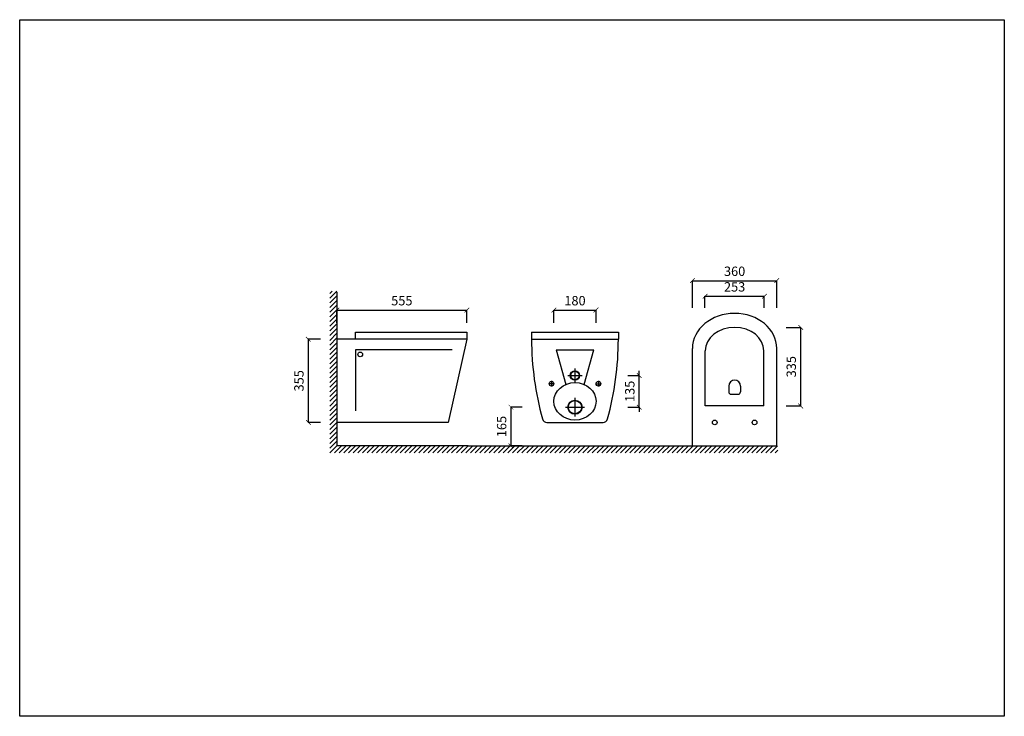
# Model space of a CAD drawing. Units: millimetres. Extents: x 63973 to 68173, y -326949 to -323979.
import ezdxf

# ---------------------------------------------------------------- set-up
doc = ezdxf.new("R2010")
doc.units = ezdxf.units.MM
doc.header["$PDMODE"] = 3
doc.styles.add('ROMANS', font='romans.shx')
doc.dimstyles.new('DIM-20', dxfattribs={"dimscale": 20, "dimtxt": 2, "dimasz": 1, "dimexe": 0, "dimexo": 2, "dimgap": 1, "dimtad": 1, "dimdec": 0, "dimzin": 12, "dimdsep": 46, "dimtxsty": 'ROMANS', "dimblk": 'ARCHTICK', "dimblk1": 'ARCHTICK', "dimblk2": 'DOT', "dimcen": 0.09, "dimclrd": 1, "dimclre": 1, "dimclrt": 2, "dimadec": 0, "dimazin": 0, "dimtfac": 1, "dimtdec": 0, "dimtix": 1, "dimtmove": 2, "dimatfit": 3, "dimldrblk": 'DOT', "dimfxl": 0, "dimtolj": 1, "dimtzin": 12, "dimarcsym": 0})

# ---------------------------------------------------------------- blocks, each defined once
blk = doc.blocks.new('_ArchTick')
at = {"color": 0, "linetype": 'ByBlock', "const_width": 0.15}
blk.add_lwpolyline([(-0.5, -0.5), (0.5, 0.5)], dxfattribs=at)
blk = doc.blocks.new('*D2')
at = {"color": 1, "linetype": 'Continuous', "lineweight": -2}
for p, q in [((65256, -325340.6), (65204.5, -325340.6)), ((65204.5, -325340.6), (65204.5, -325695.6)), ((65256, -325695.6), (65204.5, -325695.6))]:
    blk.add_line(p, q, dxfattribs=at)
at = {"layer": 'Defpoints', "color": 0}
for p in [(65296, -325340.6), (65204.5, -325695.6), (65296, -325695.6)]:
    blk.add_point(p, dxfattribs=at)
at = {"color": 1, "lineweight": -2, "xscale": 20, "yscale": 20, "zscale": 20}
for p, rotation in [((65204.5, -325340.6), 90), ((65204.5, -325695.6), 270)]:
    blk.add_blockref('_ArchTick', p, dxfattribs=dict(at, rotation=rotation))
at = {"color": 2, "insert": (65164.5, -325518.1), "char_height": 40, "attachment_point": 5, "rotation": 90, "style": 'ROMANS'}
blk.add_mtext('\\A1;355', dxfattribs=at)
blk = doc.blocks.new('_Dot')
at = {"color": 0, "linetype": 'ByBlock', "lineweight": -2}
blk.add_line((-0.5, 0), (-1, 0), dxfattribs=at)
at = {"color": 0, "linetype": 'ByBlock', "const_width": 0.5}
blk.add_lwpolyline([(-0.25, 0, 1), (0.25, 0, 1)], format="xyb", close=True, dxfattribs=at)
blk = doc.blocks.new('*D5')
at = {"color": 1, "linetype": 'Continuous', "lineweight": -2}
for p, q in [((65326, -325270.6), (65326, -325216.5)), ((65326, -325216.5), (65881, -325216.5)), ((65881, -325270.6), (65881, -325216.5))]:
    blk.add_line(p, q, dxfattribs=at)
at = {"layer": 'Defpoints', "color": 0}
for p in [(65881, -325216.5), (65326, -325310.6), (65881, -325310.6)]:
    blk.add_point(p, dxfattribs=at)
at = {"color": 1, "lineweight": -2, "xscale": 20, "yscale": 20, "zscale": 20, "rotation": 180}
blk.add_blockref('_ArchTick', (65326, -325216.5), dxfattribs=at)
at = {"color": 1, "lineweight": -2, "xscale": 20, "yscale": 20, "zscale": 20}
blk.add_blockref('_ArchTick', (65881, -325216.5), dxfattribs=at)
at = {"color": 2, "insert": (65603.5, -325176.5), "char_height": 40, "attachment_point": 5, "style": 'ROMANS'}
blk.add_mtext('\\A1;555', dxfattribs=at)
blk = doc.blocks.new('*D7')
at = {"color": 1, "linetype": 'Continuous', "lineweight": -2}
for p, q in [((66843, -325207.6), (66843, -325091.2)), ((66843, -325091.2), (67203, -325091.2)), ((67203, -325207.6), (67203, -325091.2))]:
    blk.add_line(p, q, dxfattribs=at)
at = {"layer": 'Defpoints', "color": 0}
for p in [(67203, -325091.2), (66843, -325247.6), (67203, -325247.6)]:
    blk.add_point(p, dxfattribs=at)
at = {"color": 1, "lineweight": -2, "xscale": 20, "yscale": 20, "zscale": 20, "rotation": 180}
blk.add_blockref('_ArchTick', (66843, -325091.2), dxfattribs=at)
at = {"color": 1, "lineweight": -2, "xscale": 20, "yscale": 20, "zscale": 20}
blk.add_blockref('_ArchTick', (67203, -325091.2), dxfattribs=at)
at = {"color": 2, "insert": (67023, -325051.2), "char_height": 40, "attachment_point": 5, "style": 'ROMANS'}
blk.add_mtext('\\A1;360', dxfattribs=at)
blk = doc.blocks.new('*D8')
at = {"color": 1, "linetype": 'Continuous', "lineweight": -2}
for p, q in [((66896.5, -325207.6), (66896.5, -325157.6)), ((66896.5, -325157.6), (67149.5, -325157.6)), ((67149.5, -325207.6), (67149.5, -325157.6))]:
    blk.add_line(p, q, dxfattribs=at)
at = {"layer": 'Defpoints', "color": 0}
for p in [(67149.5, -325157.6), (66896.5, -325247.6), (67149.5, -325247.6)]:
    blk.add_point(p, dxfattribs=at)
at = {"color": 1, "lineweight": -2, "xscale": 20, "yscale": 20, "zscale": 20, "rotation": 180}
blk.add_blockref('_ArchTick', (66896.5, -325157.6), dxfattribs=at)
at = {"color": 1, "lineweight": -2, "xscale": 20, "yscale": 20, "zscale": 20}
blk.add_blockref('_ArchTick', (67149.5, -325157.6), dxfattribs=at)
at = {"color": 2, "insert": (67023, -325117.6), "char_height": 40, "attachment_point": 5, "style": 'ROMANS'}
blk.add_mtext('\\A1;253', dxfattribs=at)
blk = doc.blocks.new('*D9')
at = {"color": 1, "linetype": 'Continuous', "lineweight": -2}
for p, q in [((67243, -325290.5), (67304.7, -325290.5)), ((67304.7, -325290.5), (67304.7, -325625.5)), ((67243, -325625.5), (67304.7, -325625.5))]:
    blk.add_line(p, q, dxfattribs=at)
at = {"layer": 'Defpoints', "color": 0}
for p in [(67203, -325290.5), (67203, -325625.5), (67304.7, -325625.5)]:
    blk.add_point(p, dxfattribs=at)
at = {"color": 1, "lineweight": -2, "xscale": 20, "yscale": 20, "zscale": 20}
for p, rotation in [((67304.7, -325290.5), 90), ((67304.7, -325625.5), 270)]:
    blk.add_blockref('_ArchTick', p, dxfattribs=dict(at, rotation=rotation))
at = {"color": 2, "insert": (67264.7, -325458), "char_height": 40, "attachment_point": 5, "rotation": 90, "style": 'ROMANS'}
blk.add_mtext('\\A1;335', dxfattribs=at)
blk = doc.blocks.new('*D3')
at = {"color": 1, "linetype": 'Continuous', "lineweight": -2}
for p, q in [((66117, -325630.6), (66069.2, -325630.6)), ((66069.2, -325795.6), (66069.2, -325630.6)), ((66117, -325795.6), (66069.2, -325795.6))]:
    blk.add_line(p, q, dxfattribs=at)
at = {"layer": 'Defpoints', "color": 0}
for p in [(66069.2, -325630.6), (66157, -325630.6), (66157, -325795.6)]:
    blk.add_point(p, dxfattribs=at)
at = {"color": 1, "lineweight": -2, "xscale": 20, "yscale": 20, "zscale": 20}
for p, rotation in [((66069.2, -325630.6), 90), ((66069.2, -325795.6), 270)]:
    blk.add_blockref('_ArchTick', p, dxfattribs=dict(at, rotation=rotation))
at = {"color": 2, "insert": (66029.2, -325713.1), "char_height": 40, "attachment_point": 5, "rotation": 90, "style": 'ROMANS'}
blk.add_mtext('\\A1;165', dxfattribs=at)
blk = doc.blocks.new('*D4')
at = {"color": 1, "linetype": 'Continuous', "lineweight": -2}
for p, q in [((66567, -325495.6), (66615.9, -325495.6)), ((66615.9, -325495.6), (66615.9, -325475.6)), ((66615.9, -325630.6), (66615.9, -325495.6)), ((66567, -325630.6), (66615.9, -325630.6)), ((66615.9, -325630.6), (66615.9, -325650.6))]:
    blk.add_line(p, q, dxfattribs=at)
at = {"layer": 'Defpoints', "color": 0}
for p in [(66527, -325495.6), (66615.9, -325495.6), (66527, -325630.6)]:
    blk.add_point(p, dxfattribs=at)
at = {"color": 1, "lineweight": -2, "xscale": 20, "yscale": 20, "zscale": 20}
for p, rotation in [((66615.9, -325495.6), 270), ((66615.9, -325630.6), 90)]:
    blk.add_blockref('_ArchTick', p, dxfattribs=dict(at, rotation=rotation))
at = {"color": 2, "insert": (66575.9, -325563.1), "char_height": 40, "attachment_point": 5, "rotation": 90, "style": 'ROMANS'}
blk.add_mtext('\\A1;135', dxfattribs=at)
blk = doc.blocks.new('*D6')
at = {"color": 1, "linetype": 'Continuous', "lineweight": -2}
for p, q in [((66252, -325270.6), (66252, -325216.5)), ((66252, -325216.5), (66432, -325216.5)), ((66432, -325270.6), (66432, -325216.5))]:
    blk.add_line(p, q, dxfattribs=at)
at = {"layer": 'Defpoints', "color": 0}
for p in [(66432, -325216.5), (66252, -325310.6), (66432, -325310.6)]:
    blk.add_point(p, dxfattribs=at)
at = {"color": 1, "lineweight": -2, "xscale": 20, "yscale": 20, "zscale": 20, "rotation": 180}
blk.add_blockref('_ArchTick', (66252, -325216.5), dxfattribs=at)
at = {"color": 1, "lineweight": -2, "xscale": 20, "yscale": 20, "zscale": 20}
blk.add_blockref('_ArchTick', (66432, -325216.5), dxfattribs=at)
at = {"color": 2, "insert": (66342, -325176.5), "char_height": 40, "attachment_point": 5, "style": 'ROMANS'}
blk.add_mtext('\\A1;180', dxfattribs=at)

msp = doc.modelspace()

# ---------------------------------------------------------------- hatches: boundary and pattern name
h = msp.add_hatch()
h.set_pattern_fill('JIS_WOOD', scale=20, style=0)
h.set_pattern_definition([(45, (65296.01, -325825.599), (-10, 10), [])])
h.paths.add_polyline_path([(65326, -325135.6), (65296, -325135.6), (65296, -325825.6), (67208, -325825.6), (67208, -325795.6), (65326, -325795.6)])

# ---------------------------------------------------------------- linework, layer by layer
at = {"color": 7}
for p, q in [((65326, -325140.6), (65326, -325795.6)), ((66157, -325310.6), (66527, -325310.6)), ((66157, -325310.6), (66157, -325340.6)), ((66527, -325310.6), (66527, -325340.6)), ((65881, -325340.6), (65326, -325340.6)), ((65881, -325340.6), (65801, -325695.6)), ((66157, -325340.6), (66527, -325340.6)), ((66262, -325385.6), (66422, -325385.6)), ((66262, -325385.6), (66303.2, -325533.4)), ((66380.9, -325533.4), (66422, -325385.6)), ((66843, -325795.6), (66843, -325380.5)), ((66898, -325625.5), (66898, -325390.5)), ((67148, -325625.5), (67148, -325390.5)), ((67203, -325795.6), (67203, -325380.5)), ((66312, -325495.6), (66372, -325495.6)), ((66312, -325495.6), (66372, -325495.6)), ((66342, -325465.6), (66342, -325525.6)), ((66253.9, -325530.6), (66229.9, -325530.6)), ((66242, -325518.6), (66242, -325542.6)), ((66430.2, -325530.6), (66454.2, -325530.6)), ((66442, -325518.6), (66442, -325542.6)), ((66342, -325590.6), (66342, -325670.6)), ((67148, -325625.5), (66898, -325625.5)), ((66302, -325630.6), (66382, -325630.6)), ((65801, -325695.6), (65326, -325695.6)), ((66222.3, -325695.6), (66461.8, -325695.6)), ((65886, -325795.6), (65326, -325795.6)), ((65886, -325795.6), (66978, -325795.6)), ((66843, -325795.6), (67203, -325795.6))]:
    msp.add_line(p, q, dxfattribs=at)
at = {"color": 8}
for p, q in [((65818.7, -325385.6), (65406, -325385.6)), ((65406, -325385.6), (65406, -325645.6)), ((66998, -325540.5), (66998, -325565.5)), ((67048, -325540.5), (67048, -325565.5)), ((67008, -325575.5), (67038, -325575.5))]:
    msp.add_line(p, q, dxfattribs=at)
at = {"color": 7}
for points in [[(63973.4, -326948.5), (63973.4, -323978.5), (68173.4, -323978.5), (68173.4, -326948.5)], [(65406, -325310.6), (65881, -325310.6), (65881, -325340.6), (65406, -325340.6)]]:
    msp.add_lwpolyline(points, close=True, dxfattribs=at)
at = {"color": 8}
for centre in [(65426, -325405.6), (66938, -325695.7), (67108, -325695.7)]:
    msp.add_circle(centre, 10, dxfattribs=at)
at = {"color": 7}
for centre, radius in [((66342, -325495.6), 20), ((66342, -325495.6), 18), ((66241.9, -325530.6), 10), ((66442.2, -325530.6), 10), ((66342, -325630.6), 30), ((66342, -325630.6), 28)]:
    msp.add_circle(centre, radius, dxfattribs=at)
for centre, radius, start, end in [((67443.6, -325340.2), 1286.6, 180.0182, 195.3525), ((65240.5, -325340.2), 1286.6, 344.6475, 359.9818), ((66222.3, -325675.6), 20, 195.1337, 270), ((66461.8, -325675.6), 20, 270, 344.8663)]:
    msp.add_arc(centre, radius, start, end, dxfattribs=at)
at = {"color": 8}
for centre, radius, start, end in [((67023, -325540.5), 25, 0, 180), ((67008, -325565.5), 10, 180, 270), ((67038, -325565.5), 10, 270, 0)]:
    msp.add_arc(centre, radius, start, end, dxfattribs=at)
at = {"color": 7}
for centre, major_axis, ratio in [((67023, -325380.5), (-180, 0), 0.833333), ((67023, -325390.5), (-125, 0), 0.8)]:
    msp.add_ellipse(centre, major_axis=major_axis, ratio=ratio, start_param=3.141593, end_param=6.283185, dxfattribs=at)
msp.add_ellipse((66342, -325605.6), major_axis=(-90, 0), ratio=0.888889, dxfattribs=at)

# ---------------------------------------------------------------- dimensions: what is measured, and where the dimension line sits
for base, p1, p2, picture, middle in [((67203, -325091.2), (66843, -325247.6), (67203, -325247.6), '*D7', (67023, -325051.2)), ((67149.5, -325157.6), (66896.5, -325247.6), (67149.5, -325247.6), '*D8', (67023, -325117.6)), ((65881, -325216.5), (65326, -325310.6), (65881, -325310.6), '*D5', (65603.5, -325176.5)), ((66432, -325216.5), (66252, -325310.6), (66432, -325310.6), '*D6', (66342, -325176.5))]:
    dim = msp.add_linear_dim(base=base, p1=p1, p2=p2, dimstyle='DIM-20', override={"dimfxl": 250}, dxfattribs=at)
    dim.commit()
    dim.dimension.update_dxf_attribs({"geometry": picture, "text_midpoint": middle})
for base, p1, p2, picture, middle in [((67304.7, -325625.5), (67203, -325290.5), (67203, -325625.5), '*D9', (67264.7, -325458)), ((65204.5, -325695.6), (65296, -325340.6), (65296, -325695.6), '*D2', (65164.5, -325518.1)), ((66615.9, -325495.6), (66527, -325630.6), (66527, -325495.6), '*D4', (66575.9, -325563.1)), ((66069.2, -325630.6), (66157, -325795.6), (66157, -325630.6), '*D3', (66029.2, -325713.1))]:
    dim = msp.add_linear_dim(base=base, p1=p1, p2=p2, angle=90, dimstyle='DIM-20', override={"dimfxl": 250}, dxfattribs=at)
    dim.commit()
    dim.dimension.update_dxf_attribs({"geometry": picture, "text_midpoint": middle})

doc.saveas('drawing.dxf')
